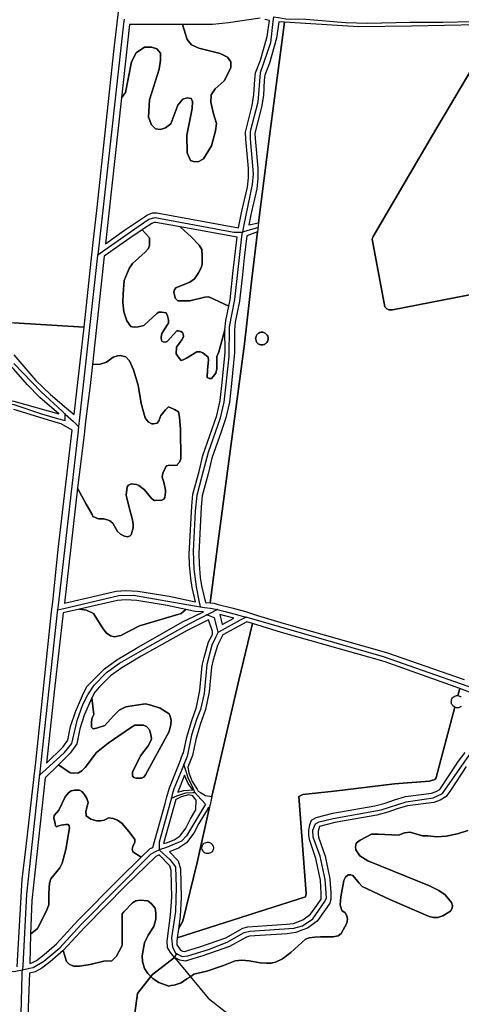
# Model space of a CAD drawing. Units: metres. Extents: x 2539041 to 6021803, y 12702955 to 15875000.
# Drawn here: x 3937097 to 3944225, y 15316122 to 15332021 of the extents above; entities that cross this region are included whole.
import ezdxf

# ---------------------------------------------------------------- set-up
doc = ezdxf.new("R2010")
doc.units = ezdxf.units.M
for name, color, linetype in [('0_TERREIN', 3, 'Continuous'), ('1_WATER', 5, 'Continuous'), ('3_WEGEN', 6, 'Continuous')]:
    doc.layers.add(name, color=color, linetype=linetype)

# ---------------------------------------------------------------- blocks, each defined once
blk = doc.blocks.new('01_west.gml_terrain')
for points in [[(154933.942, 603624.18), (154934.135, 603622.245), (154940.46, 603603.86), (154945.163, 603590.895), (154954.836, 603559.739), (154957.279, 603547.47), (154959.286, 603537.387), (154966.056, 603481.654), (154968.24, 603462.37), (154971.666, 603432.113), (154973.6, 603431.726), (155000, 603430.086), (155044.708, 603427.434), (155049.689, 603473.313), (155050.558, 603481.312), (155052.957, 603503.402), (155063.721, 603602.541), (155065.835, 603620.719), (155066.657, 603627.786)], [(155162.534, 603622.275), (155159.574, 603622.923)], [(155156.589, 603623.897), (155136.534, 603620.762), (155126.356, 603619.819), (155107.22, 603619.823), (155110.145, 603610.205), (155112.973, 603606.812), (155117.685, 603604.738), (155131.255, 603601.345), (155135.779, 603599.082), (155138.041, 603596.066), (155138.041, 603592.295), (155133.705, 603584), (155128.051, 603579.004), (155125.412, 603575.045), (155125.224, 603570.332), (155126.92, 603562.979), (155128.805, 603556.946), (155128.24, 603552.233), (155125.601, 603542.618), (155120.7, 603534.512), (155117.685, 603532.815), (155114.857, 603532.438), (155112.407, 603533.381), (155110.334, 603538.188), (155109.957, 603549.499), (155113.35, 603566.466), (155113.538, 603570.803), (155112.784, 603572.688), (155110.145, 603573.253), (155107.507, 603572.311), (155104.302, 603568.54), (155099.779, 603556.663), (155096.386, 603554.024), (155093.371, 603553.081), (155090.166, 603553.458), (155087.528, 603556.098), (155085.644, 603560.999), (155086.208, 603571.934), (155092.428, 603591.352), (155093.371, 603597.196), (155093.371, 603601.532), (155090.92, 603604.36), (155087.528, 603605.491), (155083.193, 603605.303), (155077.915, 603601.721), (155074.899, 603596.066), (155070.941, 603576.647), (155068.405, 603573.178), (155060.49, 603499.932), (155058.387, 603480.462), (155070.327, 603488.995), (155076.031, 603492.773), (155084.995, 603498.71), (155088.145, 603500.023), (155090.96, 603500.023), (155142.909, 603490.555), (155144.98, 603501.06), (155148.638, 603516.37), (155149.189, 603522.242), (155149.189, 603528.188), (155147.446, 603546.97), (155147.227, 603551.356), (155151.58, 603568.402), (155152.703, 603575.324), (155153.281, 603584.864), (155153.72, 603589.04), (155156.922, 603597.048), (155161.103, 603612.257), (155162.534, 603622.275)], [(155335.424, 603456.792), (155240.81, 603438.445), (155238.477, 603438.445), (155237.116, 603439.028), (155235.95, 603440.389), (155227.787, 603483.363), (155228.368, 603485.113), (155266.178, 603549.476), (155308.656, 603621.339)], [(155294.673, 603619.618), (155252.783, 603618.645), (155219.154, 603618.257), (155172.179, 603621.226), (155162.596, 603548.742), (155155.634, 603493.792), (155154.913, 603488.106), (155151.426, 603458.046), (155146.656, 603416.905), (155130.327, 603294.598), (155124.863, 603252.05), (155127.308, 603251.876), (155129.951, 603251.193), (155138.69, 603248.938), (155147.331, 603246.619), (155155.021, 603244.208), (155171.803, 603238.945), (155236.988, 603220.578), (155286.343, 603203.314)], [(155172.179, 603621.226), (155168.473, 603621.421), (155166.989, 603611.033), (155162.618, 603595.132), (155159.6, 603587.584), (155159.261, 603584.369), (155158.673, 603574.66), (155157.462, 603567.192), (155153.263, 603550.794), (155153.432, 603547.402), (155155.189, 603528.46), (155155.189, 603521.961), (155154.572, 603515.389), (155150.844, 603499.782), (155149.387, 603492.387), (155155.634, 603493.792), (155162.596, 603548.742), (155172.179, 603621.226)], [(155453.264, 603479.642), (155318.335, 603622.531), (155308.656, 603621.339), (155266.178, 603549.476), (155228.368, 603485.113), (155227.787, 603483.363), (155235.95, 603440.389), (155237.116, 603439.028), (155238.477, 603438.445), (155240.81, 603438.445), (155335.424, 603456.792), (155453.264, 603479.642)], [(155107.22, 603619.823), (155073.488, 603619.829), (155068.405, 603573.178), (155070.941, 603576.647), (155074.899, 603596.066), (155077.915, 603601.721), (155083.193, 603605.303), (155087.528, 603605.491), (155090.92, 603604.36), (155093.371, 603601.532), (155093.371, 603597.196), (155092.428, 603591.352), (155086.208, 603571.934), (155085.644, 603560.999), (155087.528, 603556.098), (155090.166, 603553.458), (155093.371, 603553.081), (155096.386, 603554.024), (155099.779, 603556.663), (155104.302, 603568.54), (155107.507, 603572.311), (155110.145, 603573.253), (155112.784, 603572.688), (155113.538, 603570.803), (155113.35, 603566.466), (155109.957, 603549.499), (155110.334, 603538.188), (155112.407, 603533.381), (155114.857, 603532.438), (155117.685, 603532.815), (155120.7, 603534.512), (155125.601, 603542.618), (155128.24, 603552.233), (155128.805, 603556.946), (155126.92, 603562.979), (155125.224, 603570.332), (155125.412, 603575.045), (155128.051, 603579.004), (155133.705, 603584), (155138.041, 603592.295), (155138.041, 603596.066), (155135.779, 603599.082), (155131.255, 603601.345), (155117.685, 603604.738), (155112.973, 603606.812), (155110.145, 603610.205), (155107.22, 603619.823)], [(155104.295, 603444.23), (155102.547, 603445.785), (155101.769, 603449.869), (155102.158, 603451.23), (155102.936, 603452.397), (155111.878, 603455.994), (155114.793, 603458.133), (155117.515, 603462.022), (155119.07, 603465.133), (155119.848, 603467.466), (155119.74, 603472.641), (155119.653, 603476.8), (155117.904, 603479.523), (155113.044, 603484.578), (155105.801, 603491.22), (155090.418, 603494.023), (155089.345, 603494.023), (155087.831, 603493.392), (155082.441, 603489.821), (155081.713, 603489.339), (155086.218, 603484.189), (155086.218, 603479.327), (155085.441, 603477.189), (155083.497, 603475.05), (155075.527, 603467.855), (155073.388, 603464.744), (155070.278, 603457.065), (155069.501, 603448.508), (155069.307, 603443.063), (155069.888, 603437.229), (155071.833, 603431.396), (155074.36, 603427.896), (155075.332, 603427.507), (155077.081, 603427.312), (155079.026, 603427.507), (155082.719, 603428.479), (155091.078, 603436.256), (155092.244, 603436.841), (155094.188, 603436.841), (155096.91, 603436.452), (155097.687, 603434.507), (155098.27, 603431.979), (155098.465, 603430.035), (155097.687, 603429.062), (155094.188, 603423.423), (155093.799, 603421.09), (155093.799, 603420.118), (155094.188, 603418.562), (155094.966, 603417.979), (155096.326, 603417.784), (155097.493, 603418.368), (155103.714, 603424.979), (155104.685, 603425.173), (155106.24, 603424.59), (155107.212, 603424.007), (155107.795, 603423.229), (155107.99, 603421.284), (155106.823, 603419.34), (155103.519, 603414.673), (155103.324, 603410.395), (155104.491, 603408.645), (155106.435, 603406.312), (155107.795, 603406.701), (155109.739, 603407.673), (155116.349, 603411.756), (155118.487, 603411.756), (155120.236, 603410.978), (155123.541, 603408.257), (155123.734, 603406.506), (155123.153, 603400.284), (155122.958, 603395.422), (155124.124, 603394.839), (155125.679, 603394.839), (155126.846, 603396.006), (155128.401, 603398.145), (155129.178, 603400.867), (155128.984, 603408.84), (155130.346, 603411.756), (155134.219, 603425.796), (155134.836, 603431.563), (155136.728, 603440.757), (155123.93, 603446.758), (155121.403, 603446.563), (155111.878, 603444.035), (155104.295, 603444.23)], [(155139.543, 603463.52), (155140.46, 603472.171), (155141.935, 603484.635), (155105.801, 603491.22), (155113.044, 603484.578), (155117.904, 603479.523), (155119.653, 603476.8), (155119.74, 603472.641), (155119.848, 603467.466), (155119.07, 603465.133), (155117.515, 603462.022), (155114.793, 603458.133), (155111.878, 603455.994), (155102.936, 603452.397), (155102.158, 603451.23), (155101.769, 603449.869), (155102.547, 603445.785), (155104.295, 603444.23), (155111.878, 603444.035), (155121.403, 603446.563), (155123.93, 603446.758), (155136.728, 603440.757), (155137.557, 603444.785), (155139.543, 603463.52)], [(155000, 603409.797), (155014.166, 603393.571), (155023.461, 603384.638), (155033.62, 603375.939), (155038.409, 603371.839), (155044.708, 603427.434), (155000, 603430.086)], [(155134.219, 603425.796), (155130.346, 603411.756), (155128.984, 603408.84), (155129.178, 603400.867), (155128.401, 603398.145), (155126.846, 603396.006), (155125.679, 603394.839), (155124.124, 603394.839), (155122.958, 603395.422), (155123.153, 603400.284), (155123.734, 603406.506), (155123.541, 603408.257), (155120.236, 603410.978), (155118.487, 603411.756), (155116.349, 603411.756), (155109.739, 603407.673), (155107.795, 603406.701), (155106.435, 603406.312), (155104.491, 603408.645), (155103.324, 603410.395), (155103.519, 603414.673), (155106.823, 603419.34), (155107.99, 603421.284), (155107.795, 603423.229), (155107.212, 603424.007), (155106.24, 603424.59), (155104.685, 603425.173), (155103.714, 603424.979), (155097.493, 603418.368), (155096.326, 603417.784), (155094.966, 603417.979), (155094.188, 603418.562), (155093.799, 603420.118), (155093.799, 603421.09), (155094.188, 603423.423), (155097.687, 603429.062), (155098.465, 603430.035), (155098.27, 603431.979), (155097.687, 603434.507), (155096.91, 603436.452), (155094.188, 603436.841), (155092.244, 603436.841), (155091.078, 603436.256), (155082.719, 603428.479), (155079.026, 603427.507), (155077.081, 603427.312), (155075.332, 603427.507), (155074.36, 603427.896), (155071.833, 603431.396), (155069.888, 603437.229), (155069.307, 603443.063), (155069.501, 603448.508), (155070.278, 603457.065), (155073.388, 603464.744), (155075.527, 603467.855), (155083.497, 603475.05), (155085.441, 603477.189), (155086.218, 603479.327), (155086.218, 603484.189), (155081.713, 603489.339), (155073.729, 603484.051), (155057.513, 603472.464), (155049.995, 603403.627), (155054.921, 603403.833), (155059.004, 603405.194), (155063.28, 603408.305), (155066.002, 603409.083), (155067.751, 603409.472), (155071.25, 603408.5), (155073.583, 603405.972), (155076.11, 603400.333), (155079.026, 603390.61), (155080.97, 603378.943), (155083.497, 603369.707), (155085.441, 603367.179), (155087.773, 603366.012), (155088.94, 603366.012), (155091.272, 603366.401), (155092.244, 603367.762), (155093.605, 603371.262), (155096.521, 603374.762), (155098.465, 603376.707), (155102.158, 603375.151), (155104.685, 603373.596), (155105.463, 603370.29), (155106.046, 603362.318), (155106.24, 603343.651), (155105.268, 603341.511), (155104.295, 603340.539), (155103.908, 603339.567), (155102.352, 603339.372), (155099.242, 603339.567), (155097.104, 603339.178), (155094.771, 603334.705), (155094.382, 603331.983), (155095.354, 603328.872), (155096.521, 603323.816), (155096.521, 603322.455), (155096.132, 603319.149), (155095.354, 603317.983), (155094.188, 603317.399), (155089.523, 603317.205), (155087.773, 603318.177), (155083.108, 603324.011), (155079.609, 603326.733), (155078.054, 603327.316), (155074.555, 603327.9), (155073, 603326.927), (155072.028, 603325.955), (155071.444, 603320.705), (155073.193, 603313.51), (155075.527, 603304.954), (155075.915, 603302.037), (155075.915, 603299.898), (155074.749, 603295.426), (155073.972, 603294.648), (155072.222, 603294.065), (155070.473, 603294.454), (155067.945, 603295.815), (155066.002, 603297.566), (155063.086, 603302.815), (155061.142, 603304.371), (155059.587, 603304.954), (155057.061, 603305.538), (155053.949, 603305.538), (155050.256, 603307.093), (155049.673, 603308.649), (155045.979, 603314.871), (155040.507, 603325.039), (155032.182, 603252.046), (155065.143, 603259.656), (155071.002, 603260.074), (155078.94, 603259.667), (155098.803, 603256.324), (155115.495, 603252.837), (155113.374, 603261.961), (155112.567, 603267.61), (155111.774, 603276.336), (155111.573, 603283.357), (155113.136, 603313.654), (155113.745, 603321.182), (155117.79, 603335.686), (155120.148, 603345.906), (155126.222, 603362.762), (155129.076, 603371.329), (155131.149, 603380.749), (155132.488, 603392.241), (155134.413, 603411.589), (155134.219, 603425.796)], [(155130.327, 603294.598), (155146.656, 603416.905), (155151.426, 603458.046), (155154.913, 603488.106), (155148.072, 603485.428), (155146.422, 603471.503), (155145.295, 603460.87), (155143.493, 603443.861), (155140.772, 603430.637), (155140.223, 603425.516), (155140.417, 603411.333), (155138.454, 603391.597), (155137.073, 603379.755), (155134.868, 603369.731), (155131.892, 603360.796), (155125.914, 603344.208), (155123.606, 603334.206), (155119.68, 603320.125), (155119.124, 603313.263), (155117.577, 603283.283), (155117.766, 603276.693), (155118.528, 603268.306), (155119.276, 603263.067), (155121.786, 603252.27), (155124.863, 603252.05), (155130.327, 603294.598)], [(155028.716, 603372.282), (155016.556, 603382.596), (155008.554, 603390.921), (155000, 603400.678), (154988.43, 603412.65), (154980.294, 603418.432), (154974.46, 603420.894), (154967.02, 603422.5), (154956.958, 603422.286), (154926.128, 603416.718), (154918.206, 603414.791), (154913.71, 603411.579), (154907.287, 603403.014), (154900.65, 603395.519), (154891.444, 603388.453), (154906.431, 603393.806), (154919.624, 603396.27), (154922.343, 603396.364), (154933.896, 603394.834), (155000, 603380.319), (155028.716, 603372.282)], [(155157.676, 603416.135), (155156.912, 603416.217), (155156.374, 603416.372), (155155.863, 603416.599), (155155.389, 603416.896), (155154.96, 603417.256), (155154.586, 603417.672), (155154.273, 603418.135), (155154.006, 603418.705), (155153.789, 603419.514), (155153.738, 603420.28), (155153.813, 603420.905), (155154.058, 603421.706), (155154.464, 603422.438), (155154.96, 603423.025), (155155.389, 603423.385), (155155.863, 603423.681), (155156.442, 603423.928), (155157.258, 603424.117), (155158.242, 603424.116), (155158.852, 603423.995), (155159.378, 603423.804), (155159.872, 603423.541), (155160.324, 603423.213), (155160.727, 603422.824), (155161.071, 603422.383), (155161.434, 603421.706), (155161.679, 603420.905), (155161.755, 603420.28), (155161.703, 603419.514), (155161.56, 603418.901), (155161.316, 603418.321), (155160.86, 603417.62), (155160.324, 603417.068), (155159.872, 603416.739), (155159.378, 603416.476), (155158.852, 603416.285), (155158.304, 603416.168), (155157.676, 603416.135)], [(155040.507, 603325.039), (155045.979, 603314.871), (155049.673, 603308.649), (155050.256, 603307.093), (155053.949, 603305.538), (155057.061, 603305.538), (155059.587, 603304.954), (155061.142, 603304.371), (155063.086, 603302.815), (155066.002, 603297.566), (155067.945, 603295.815), (155070.473, 603294.454), (155072.222, 603294.065), (155073.972, 603294.648), (155074.749, 603295.426), (155075.915, 603299.898), (155075.915, 603302.037), (155075.527, 603304.954), (155073.193, 603313.51), (155071.444, 603320.705), (155072.028, 603325.955), (155073, 603326.927), (155074.555, 603327.9), (155078.054, 603327.316), (155079.609, 603326.733), (155083.108, 603324.011), (155087.773, 603318.177), (155089.523, 603317.205), (155094.188, 603317.399), (155095.354, 603317.983), (155096.132, 603319.149), (155096.521, 603322.455), (155096.521, 603323.816), (155095.354, 603328.872), (155094.382, 603331.983), (155094.771, 603334.705), (155097.104, 603339.178), (155099.242, 603339.567), (155102.352, 603339.372), (155103.908, 603339.567), (155104.295, 603340.539), (155105.268, 603341.511), (155106.24, 603343.651), (155106.046, 603362.318), (155105.463, 603370.29), (155104.685, 603373.596), (155102.158, 603375.151), (155098.465, 603376.707), (155096.521, 603374.762), (155093.605, 603371.262), (155092.244, 603367.762), (155091.272, 603366.401), (155088.94, 603366.012), (155087.773, 603366.012), (155085.441, 603367.179), (155083.497, 603369.707), (155080.97, 603378.943), (155079.026, 603390.61), (155076.11, 603400.333), (155073.583, 603405.972), (155071.25, 603408.5), (155067.751, 603409.472), (155066.002, 603409.083), (155063.28, 603408.305), (155059.004, 603405.194), (155054.921, 603403.833), (155049.995, 603403.627), (155048.535, 603390.256), (155045.724, 603367.424), (155044.925, 603360.93), (155040.507, 603325.039)], [(155027.083, 603366.894), (155000, 603375.097)], [(155002.292, 603020.693), (155005.298, 603076.179), (155008.006, 603097.273), (155012.955, 603141.738), (155013.961, 603150.924), (155024.118, 603246.505), (155024.79, 603252.831), (155028.319, 603286.048), (155037.247, 603361.875), (155030.224, 603365.942), (155027.083, 603366.894)], [(155109.323, 603247.995), (155097.617, 603250.438), (155078.286, 603253.694), (155071.062, 603254.064), (155066.037, 603253.704), (155041.833, 603248.116), (155046.211, 603247.57), (155050.629, 603245.36), (155056.336, 603236.34), (155058.729, 603233.026), (155061.491, 603231.185), (155064.068, 603230.633), (155068.118, 603231.369), (155079.9, 603237.444), (155106.41, 603245.36), (155109.323, 603247.995)], [(155109.323, 603247.995), (155106.41, 603245.36), (155079.9, 603237.444), (155068.118, 603231.369), (155064.068, 603230.633), (155061.491, 603231.185), (155058.729, 603233.026), (155056.336, 603236.34), (155050.629, 603245.36), (155046.211, 603247.57), (155041.833, 603248.116), (155031.466, 603245.724), (155025.998, 603197.417), (155020.903, 603150.186), (155031.314, 603160.422), (155034.488, 603164.932), (155036.152, 603173.624), (155039.173, 603182.892), (155043.725, 603193.187), (155046.476, 603198.902), (155057.621, 603210.265), (155065.507, 603215.929), (155078.085, 603223.4), (155107.364, 603239.996), (155114.982, 603243.618), (155120.69, 603246.333), (155115.521, 603246.702), (155114.269, 603246.963), (155109.323, 603247.995)], [(155126.439, 603233.93), (155123.718, 603241.319), (155110.136, 603234.67), (155081.097, 603218.21), (155068.795, 603210.903), (155061.519, 603205.677), (155054.625, 603198.781), (155051.476, 603195.456), (155049.715, 603191.798), (155050.985, 603181.088), (155049.818, 603179.143), (155049.43, 603176.81), (155049.43, 603173.115), (155050.596, 603172.143), (155052.54, 603172.532), (155057.983, 603174.088), (155063.426, 603180.31), (155066.925, 603184.006), (155071.201, 603185.949), (155076.45, 603186.921), (155083.837, 603187.894), (155087.141, 603187.116), (155093.168, 603185.171), (155098.805, 603181.671), (155099.194, 603180.699), (155099.972, 603177.588), (155099.777, 603174.865), (155098.805, 603170.393), (155083.837, 603142.781), (155082.67, 603141.42), (155081.31, 603140.642), (155077.811, 603140.642), (155076.256, 603141.031), (155075.478, 603142.197), (155075.478, 603144.53), (155080.532, 603154.837), (155085.392, 603161.254), (155087.141, 603164.365), (155087.53, 603165.726), (155087.141, 603168.448), (155086.364, 603171.365), (155084.421, 603173.504), (155082.476, 603174.282), (155079.755, 603174.476), (155077.033, 603174.282), (155074.312, 603172.726), (155059.927, 603163.004), (155052.54, 603156.976), (155045.347, 603147.448), (155043.209, 603145.309), (155041.265, 603144.142), (155038.155, 603143.949), (155035.822, 603144.142), (155028.555, 603149.183), (155019.908, 603140.964), (155011.489, 603062.924), (155010.769, 603041.429), (155015.217, 603045.07), (155020.66, 603055.959), (155022.409, 603060.237), (155022.409, 603067.432), (155022.798, 603074.043), (155023.576, 603076.764), (155029.213, 603083.765), (155030.768, 603086.682), (155033.101, 603095.433), (155035.433, 603109.044), (155035.239, 603110.405), (155034.656, 603111.183), (155033.101, 603111.183), (155030.185, 603110.794), (155028.047, 603110.21), (155027.27, 603109.822), (155026.491, 603110.405), (155026.297, 603112.155), (155025.519, 603115.267), (155025.714, 603117.017), (155028.63, 603120.322), (155032.712, 603128.877), (155034.85, 603131.406), (155036.6, 603132.573), (155038.544, 603133.156), (155041.848, 603133.156), (155043.209, 603132.184), (155044.764, 603130.628), (155046.514, 603127.712), (155047.291, 603125.184), (155045.736, 603119.545), (155046.126, 603116.821), (155049.041, 603114.683), (155052.929, 603113.517), (155055.067, 603113.517), (155057.4, 603114.1), (155060.51, 603115.461), (155063.231, 603115.072), (155065.953, 603113.906), (155068.87, 603111.961), (155074.117, 603105.739), (155077.033, 603101.655), (155077.033, 603099.905), (155075.672, 603097.183), (155075.284, 603095.627), (155075.672, 603093.877), (155081.101, 603090.411), (155086.775, 603095.917), (155088.375, 603096.717), (155096.163, 603124.629), (155097.35, 603128.883), (155098.905, 603134.458), (155105.271, 603150.448), (155107.338, 603155.641), (155107.811, 603156.828), (155109.923, 603166.808), (155112.895, 603176.722), (155116.151, 603185.917), (155118.218, 603196.448), (155119.78, 603212.359), (155121.01, 603217.483), (155123.832, 603227.366), (155124.878, 603229.371), (155126.294, 603232.086), (155126.439, 603233.93)], [(155151.721, 603238.952), (155148.17, 603240.066), (155132.872, 603231.826), (155129.434, 603225.132), (155126.814, 603215.959), (155125.71, 603211.361), (155124.162, 603195.576), (155121.953, 603184.329), (155118.599, 603174.858), (155115.74, 603165.325), (155113.575, 603155.084), (155110.614, 603147.645), (155111.293, 603144.15), (155113.384, 603138.531), (155116.579, 603133.633), (155117.305, 603132.52), (155118.786, 603131.631), (155121.878, 603129.775), (155125.932, 603129.101), (155143.06, 603202.914), (155151.721, 603238.952)], [(155132.484, 603238.431), (155139.902, 603242.427), (155131.041, 603244.715), (155132.484, 603238.431)], [(155283.444, 603197.755), (155235.342, 603214.808), (155170.091, 603233.193), (155151.721, 603238.952), (155143.06, 603202.914), (155125.932, 603129.101), (155125.236, 603125.954), (155124.421, 603122.273), (155116.623, 603087.021), (155107.486, 603049.783), (155104.649, 603044.895), (155103.902, 603039.195), (155185.34, 603065.34), (155185.729, 603066.118), (155185.923, 603067.284), (155181.258, 603129.023), (155183.785, 603130.384), (155203.613, 603132.523), (155242.005, 603137.19), (155264.165, 603138.745), (155267.665, 603139.912), (155268.442, 603140.884), (155268.636, 603142.051), (155280.396, 603185.774), (155279.865, 603186.067), (155279.142, 603186.674), (155278.76, 603187.146), (155278.49, 603187.615), (155278.288, 603188.115), (155278.157, 603188.64), (155278.1, 603189.177), (155278.131, 603189.784), (155278.288, 603190.51), (155278.524, 603191.069), (155278.92, 603191.698), (155279.281, 603192.099), (155279.865, 603192.558), (155280.396, 603192.851), (155280.904, 603193.036), (155281.501, 603193.153), (155282.203, 603193.179), (155283.444, 603197.755)], [(155308.488, 603188.206), (155283.444, 603197.755), (155282.203, 603193.179), (155282.777, 603193.101), (155283.359, 603192.925), (155284.025, 603192.598), (155284.462, 603192.28)], [(155284.462, 603186.345), (155284.025, 603186.027), (155283.359, 603185.7), (155282.577, 603185.491), (155281.972, 603185.439), (155281.433, 603185.477), (155280.904, 603185.589), (155280.396, 603185.774), (155268.636, 603142.051), (155268.442, 603140.884), (155267.665, 603139.912), (155264.165, 603138.745), (155242.005, 603137.19), (155203.613, 603132.523), (155183.785, 603130.384), (155181.258, 603129.023), (155185.923, 603067.284), (155185.729, 603066.118), (155185.34, 603065.34), (155103.902, 603039.195), (155103.596, 603036.852), (155103.729, 603034.74), (155104.634, 603033.186), (155105.552, 603031.993), (155106.041, 603031.357), (155107.355, 603030.7), (155108.56, 603030.499), (155118.324, 603033.393), (155134.707, 603039.111), (155145.574, 603045.273), (155148.73, 603046.244), (155173.319, 603047.819), (155177.871, 603048.345), (155183.807, 603050.616), (155188.532, 603054.162), (155192.689, 603059.766), (155195.309, 603063.784), (155195.458, 603064.305), (155195.458, 603067.287), (155194.895, 603075.925), (155192.059, 603089.54), (155187.958, 603101.653), (155187.488, 603104.471), (155187.488, 603107.544), (155188.167, 603110.935), (155189.177, 603113.97), (155192.278, 603115.692), (155202.786, 603118.448), (155229.403, 603123.11), (155235.972, 603124.8), (155241.96, 603126.926), (155249.076, 603128.959), (155265.448, 603131.076), (155268.414, 603132.23), (155270.749, 603133.544), (155282.696, 603151.454), (155286.839, 603157.052)], [(155028.555, 603149.183), (155035.822, 603144.142), (155038.155, 603143.949), (155041.265, 603144.142), (155043.209, 603145.309), (155045.347, 603147.448), (155052.54, 603156.976), (155059.927, 603163.004), (155074.312, 603172.726), (155077.033, 603174.282), (155079.755, 603174.476), (155082.476, 603174.282), (155084.421, 603173.504), (155086.364, 603171.365), (155087.141, 603168.448), (155087.53, 603165.726), (155087.141, 603164.365), (155085.392, 603161.254), (155080.532, 603154.837), (155075.478, 603144.53), (155075.478, 603142.197), (155076.256, 603141.031), (155077.811, 603140.642), (155081.31, 603140.642), (155082.67, 603141.42), (155083.837, 603142.781), (155098.805, 603170.393), (155099.777, 603174.865), (155099.972, 603177.588), (155099.194, 603180.699), (155098.805, 603181.671), (155093.168, 603185.171), (155087.141, 603187.116), (155083.837, 603187.894), (155076.45, 603186.921), (155071.201, 603185.949), (155066.925, 603184.006), (155063.426, 603180.31), (155057.983, 603174.088), (155052.54, 603172.532), (155050.596, 603172.143), (155049.43, 603173.115), (155049.43, 603176.81), (155049.818, 603179.143), (155050.985, 603181.088), (155049.715, 603191.798), (155044.783, 603180.743), (155041.973, 603172.123), (155040.138, 603162.536), (155035.924, 603156.546), (155028.555, 603149.183)], [(155287.613, 603148.014), (155277.621, 603132.875), (155274.871, 603128.978), (155270.986, 603126.792), (155266.954, 603125.224), (155250.28, 603123.063), (155243.79, 603121.208), (155237.726, 603119.056), (155230.688, 603117.246), (155204.043, 603112.574), (155194.33, 603109.969), (155193.488, 603106.95), (155193.488, 603104.967), (155193.796, 603103.119), (155197.859, 603091.12), (155200.855, 603076.735), (155201.458, 603067.483), (155201.458, 603063.465), (155200.829, 603061.264), (155197.617, 603056.338), (155192.832, 603049.886), (155186.671, 603045.264), (155183.006, 603043.971), (155179.388, 603042.481), (155173.833, 603041.839), (155149.826, 603040.305), (155147.928, 603039.719), (155137.219, 603033.632), (155120.166, 603027.681), (155108.938, 603024.353), (155105.477, 603024.93), (155102.125, 603026.607), (155088.146, 603015.871), (155087.203, 603014.659), (155088.635, 603013.227), (155092.328, 603010.699), (155098.548, 603008.56), (155100.106, 603008.82), (155102.047, 603009.145), (155106.324, 603010.505), (155110.017, 603013.033), (155112.296, 603014.427), (155113.516, 603015.173), (155114.489, 603016.144), (155122.653, 603018.088), (155133.247, 603021.589), (155140.634, 603024.505), (155144.911, 603024.894), (155149.576, 603024.505), (155156.574, 603023.339), (155160.656, 603023.144), (155163.572, 603023.144), (155166.294, 603023.728), (155170.765, 603025.866), (155176.013, 603029.95), (155185.538, 603038.311), (155187.871, 603039.284), (155191.369, 603039.672), (155195.063, 603039.867), (155202.937, 603039.867), (155206.241, 603040.451), (155208.185, 603042.006), (155211.684, 603048.423), (155212.073, 603051.145), (155211.684, 603053.09), (155210.712, 603055.034), (155208.574, 603056.59), (155207.408, 603060.09), (155207.796, 603065.34), (155209.74, 603075.646), (155210.907, 603077.785), (155212.462, 603079.146), (155214.017, 603079.34), (155215.572, 603078.757), (155219.46, 603073.897), (155221.404, 603071.757), (155239.093, 603063.59), (155263.975, 603052.701), (155266.697, 603052.117), (155269.612, 603052.117), (155272.723, 603053.284), (155277.582, 603056.201), (155278.554, 603057.951), (155278.75, 603059.506), (155278.166, 603061.645), (155274.278, 603066.507), (155270.196, 603069.229), (155264.169, 603072.34), (155225.097, 603088.091), (155220.043, 603091.396), (155217.516, 603095.091), (155217.127, 603096.841), (155217.711, 603099.369), (155220.237, 603101.313), (155223.736, 603103.258), (155227.43, 603105.008), (155231.706, 603105.008), (155244.537, 603104.522), (155248.425, 603105.883), (155251.924, 603106.466), (155259.894, 603103.939), (155263.199, 603103.939), (155268.836, 603103.355), (155274.862, 603103.744), (155282.055, 603105.3), (155288.664, 603107.439)], [(155113.776, 603133.173), (155110.901, 603137.224), (155108.636, 603142.678), (155104.599, 603132.536), (155104.386, 603131.773), (155108.157, 603132.912), (155113.776, 603133.173)], [(155081.101, 603090.411), (155075.672, 603093.877), (155075.284, 603095.627), (155075.672, 603097.183), (155077.033, 603099.905), (155077.033, 603101.655), (155074.117, 603105.739), (155068.87, 603111.961), (155065.953, 603113.906), (155063.231, 603115.072), (155060.51, 603115.461), (155057.4, 603114.1), (155055.067, 603113.517), (155052.929, 603113.517), (155049.041, 603114.683), (155046.126, 603116.821), (155045.736, 603119.545), (155047.291, 603125.184), (155046.514, 603127.712), (155044.764, 603130.628), (155043.209, 603132.184), (155041.848, 603133.156), (155038.544, 603133.156), (155036.6, 603132.573), (155034.85, 603131.406), (155032.712, 603128.877), (155028.63, 603120.322), (155025.714, 603117.017), (155025.519, 603115.267), (155026.297, 603112.155), (155026.491, 603110.405), (155027.27, 603109.822), (155028.047, 603110.21), (155030.185, 603110.794), (155033.101, 603111.183), (155034.656, 603111.183), (155035.239, 603110.405), (155035.433, 603109.044), (155033.101, 603095.433), (155030.768, 603086.682), (155029.213, 603083.765), (155023.576, 603076.764), (155022.798, 603074.043), (155022.409, 603067.432), (155022.409, 603060.237), (155020.66, 603055.959), (155015.217, 603045.07), (155010.769, 603041.429), (155010.15, 603022.947), (155011.548, 603023.26), (155014.471, 603024.885), (155019.286, 603028.588), (155027.255, 603035.421), (155040.776, 603050.106), (155066.981, 603076.709), (155081.101, 603090.411)], [(155113.776, 603129.383), (155111.032, 603130.167), (155106.328, 603128.73), (155103.085, 603127.108), (155095.288, 603099.164), (155097.134, 603099.61), (155101.907, 603101.556), (155105.693, 603104.025), (155109.308, 603108.846), (155112.352, 603114.745), (155115.82, 603120.5), (155115.998, 603126.639), (155114.947, 603127.937), (155113.776, 603129.383)], [(155288.664, 603107.439), (155282.055, 603105.3), (155274.862, 603103.744), (155268.836, 603103.355), (155263.199, 603103.939), (155259.894, 603103.939), (155251.924, 603106.466), (155248.425, 603105.883), (155244.537, 603104.522), (155231.706, 603105.008), (155227.43, 603105.008), (155223.736, 603103.258), (155220.237, 603101.313), (155217.711, 603099.369), (155217.127, 603096.841), (155217.516, 603095.091), (155220.043, 603091.396), (155225.097, 603088.091), (155264.169, 603072.34), (155270.196, 603069.229), (155274.278, 603066.507), (155278.166, 603061.645), (155278.75, 603059.506), (155278.554, 603057.951), (155277.582, 603056.201), (155272.723, 603053.284), (155269.612, 603052.117), (155266.697, 603052.117), (155263.975, 603052.701), (155239.093, 603063.59), (155221.404, 603071.757), (155219.46, 603073.897), (155215.572, 603078.757), (155214.017, 603079.34), (155212.462, 603079.146), (155210.907, 603077.785), (155209.74, 603075.646), (155207.796, 603065.34), (155207.408, 603060.09), (155208.574, 603056.59), (155210.712, 603055.034), (155211.684, 603053.09), (155212.073, 603051.145), (155211.684, 603048.423), (155208.185, 603042.006), (155206.241, 603040.451), (155202.937, 603039.867), (155195.063, 603039.867), (155191.369, 603039.672), (155187.871, 603039.284), (155185.538, 603038.311), (155176.013, 603029.95), (155170.765, 603025.866), (155166.294, 603023.728), (155163.572, 603023.144), (155160.656, 603023.144), (155156.574, 603023.339), (155149.576, 603024.505), (155144.911, 603024.894), (155140.634, 603024.505), (155133.247, 603021.589), (155122.653, 603018.088), (155114.489, 603016.144), (155113.516, 603015.173), (155112.296, 603014.427), (155110.017, 603013.033), (155106.324, 603010.505), (155102.047, 603009.145), (155100.106, 603008.82), (155098.548, 603008.56), (155092.328, 603010.699), (155088.635, 603013.227), (155087.203, 603014.659), (155078.749, 603003.789), (155077.07, 602991.371)], [(155104.649, 603044.895), (155107.486, 603049.783), (155116.623, 603087.021), (155124.421, 603122.273), (155123.489, 603121.569), (155117.586, 603111.805), (155114.41, 603105.648), (155109.86, 603099.579), (155104.703, 603096.216), (155098.948, 603093.876), (155104.617, 603088.206), (155106.102, 603083.004), (155106.502, 603064.887), (155105.71, 603052.992), (155104.649, 603044.895)], [(155122.958, 603092.747), (155122.271, 603092.87), (155121.735, 603093.074), (155121.131, 603093.426), (155120.742, 603093.753), (155120.4, 603094.131), (155120.088, 603094.61), (155119.755, 603095.434), (155119.636, 603096.186), (155119.648, 603096.758), (155119.736, 603097.26), (155119.921, 603097.801), (155120.251, 603098.418), (155120.61, 603098.863), (155121.131, 603099.329), (155121.735, 603099.68), (155122.271, 603099.884), (155122.958, 603100.008), (155123.53, 603100.016), (155124.034, 603099.946), (155124.503, 603099.813), (155125.153, 603099.501), (155125.62, 603099.172), (155126.108, 603098.671), (155126.435, 603098.201), (155126.659, 603097.744), (155126.816, 603097.26), (155126.904, 603096.758), (155126.915, 603096.186), (155126.796, 603095.434), (155126.523, 603094.723), (155126.15, 603094.131), (155125.81, 603093.753), (155125.42, 603093.426), (155124.988, 603093.156), (155124.523, 603092.948), (155124.034, 603092.808), (155123.53, 603092.738), (155122.958, 603092.747)], [(155100.498, 603065.021), (155100.12, 603082.1), (155099.274, 603085.065), (155092.345, 603091.994), (155090.289, 603090.965), (155071.207, 603072.451), (155045.122, 603045.968), (155031.459, 603031.13), (155033.622, 603024.116), (155035.177, 603022.366), (155037.899, 603021.2), (155041.787, 603021.2), (155048.59, 603022.172), (155057.338, 603024.311), (155062.392, 603024.505), (155065.308, 603027.617), (155069.001, 603034.228), (155069.001, 603054.451), (155069.973, 603055.811), (155075.416, 603061.451), (155077.554, 603062.618), (155080.47, 603063.201), (155085.136, 603062.812), (155087.663, 603060.868), (155089.995, 603058.145), (155090.384, 603054.84), (155090.384, 603051.145), (155089.023, 603046.479), (155085.524, 603040.839), (155083.192, 603035.978), (155081.637, 603027.812), (155081.831, 603024.116), (155083.192, 603019.644), (155085.33, 603016.533), (155087.203, 603014.659), (155088.146, 603015.871), (155102.125, 603026.607), (155099.644, 603029.832), (155097.829, 603032.946), (155097.572, 603037.056), (155099.736, 603053.582), (155100.498, 603065.021)], [(155081.831, 603024.116), (155081.637, 603027.812), (155083.192, 603035.978), (155085.524, 603040.839), (155089.023, 603046.479), (155090.384, 603051.145), (155090.384, 603054.84), (155089.995, 603058.145), (155087.663, 603060.868), (155085.136, 603062.812), (155080.47, 603063.201), (155077.554, 603062.618), (155075.416, 603061.451), (155069.973, 603055.811), (155069.001, 603054.451), (155069.001, 603034.228), (155065.308, 603027.617), (155062.392, 603024.505), (155057.338, 603024.311), (155048.59, 603022.172), (155041.787, 603021.2), (155037.899, 603021.2), (155035.177, 603022.366), (155033.622, 603024.116), (155031.459, 603031.13), (155023.07, 603023.93), (155017.776, 603019.856), (155013.7, 603017.592), (155009.943, 603016.756), (155007.62, 602956.587)], [(155077.07, 602991.371), (155078.749, 603003.789), (155087.203, 603014.659), (155085.33, 603016.533), (155083.192, 603019.644), (155081.831, 603024.116)]]:
    blk.add_lwpolyline(points)
blk = doc.blocks.new('01_west.gml_water')
blk.add_lwpolyline([(155157.676, 603416.135), (155158.304, 603416.168), (155158.852, 603416.285), (155159.378, 603416.476), (155159.872, 603416.739), (155160.324, 603417.068), (155160.86, 603417.62), (155161.316, 603418.321), (155161.56, 603418.901), (155161.703, 603419.514), (155161.755, 603420.28), (155161.679, 603420.905), (155161.434, 603421.706), (155161.071, 603422.383), (155160.727, 603422.824), (155160.324, 603423.213), (155159.872, 603423.541), (155159.378, 603423.804), (155158.852, 603423.995), (155158.242, 603424.116), (155157.258, 603424.117), (155156.442, 603423.928), (155155.863, 603423.681), (155155.389, 603423.385), (155154.96, 603423.025), (155154.464, 603422.438), (155154.058, 603421.706), (155153.813, 603420.905), (155153.738, 603420.28), (155153.789, 603419.514), (155154.006, 603418.705), (155154.273, 603418.135), (155154.586, 603417.672), (155154.96, 603417.256), (155155.389, 603416.896), (155155.863, 603416.599), (155156.374, 603416.372), (155156.912, 603416.217), (155157.676, 603416.135)])
blk = doc.blocks.new('01_west.gml_roads')
for points in [[(155165.026, 603624.714), (155168.357, 603624.181), (155172.835, 603623.464), (155185.659, 603623.202), (155210.849, 603621.106), (155224.982, 603620.584), (155251.94, 603621.368), (155272.616, 603621.368), (155291.46, 603621.63), (155307.425, 603623.726), (155315.44, 603625.211), (155335.691, 603628.963), (155365.854, 603638.326), (155390.717, 603649.062), (155444.894, 603673.678), (155522.494, 603707.393), (155573.53, 603721.534), (155659.505, 603748.966), (155719.046, 603766.969), (155738.414, 603770.112), (155800.18, 603776.396), (155857.104, 603781.372), (155884.534, 603779.983), (155886.928, 603779.861)], [(155070.104, 603623.196), (155069.777, 603620.26), (155056.569, 603501.738), (155054.247, 603480.911), (155053.419, 603473.485)], [(155165.026, 603624.714), (155164.72, 603621.797), (155163.291, 603608.195), (155156.725, 603589.089), (155155.185, 603570.421), (155150.311, 603551.878), (155150.322, 603547.107), (155152.213, 603524.942), (155151.55, 603518.128), (155146.033, 603491.438), (155145.295, 603487.87)], [(155053.419, 603473.485), (155057.97, 603476.654), (155079.093, 603491.363), (155085.878, 603496.088), (155089.796, 603497.168), (155139.929, 603487.743), (155142.367, 603487.801), (155145.295, 603487.87)], [(155154.852, 603490.474), (155148.71, 603488.8), (155145.295, 603487.87)], [(155118.642, 603249.659), (155118.054, 603252.537), (155116.067, 603262.283), (155114.688, 603273.463), (155114.275, 603285.048), (155115.469, 603310.502), (155116.545, 603320.54), (155119.673, 603332.803), (155123.831, 603347.846), (155131.477, 603369.775), (155133.77, 603379.698), (155136.881, 603408.464), (155137.199, 603427.514), (155140.435, 603445.031), (155142.384, 603462.211), (155144.973, 603485.028), (155145.295, 603487.87)], [(155053.419, 603473.485), (155053.356, 603472.915), (155041.86, 603369.756), (155041.255, 603364.337)], [(155000, 603404.373), (155017.527, 603386.224), (155030.887, 603373.901), (155032.774, 603372.161)], [(154650.953, 603064.071), (154651.407, 603066.91), (154652.25, 603072.183), (154661.383, 603087.253), (154679.971, 603111.836), (154683.817, 603121.242), (154691.294, 603147.535), (154706.036, 603214.229), (154712.873, 603240.309), (154719.068, 603248.432), (154735.306, 603268.313), (154764.042, 603294.071), (154841.917, 603359.804), (154861.359, 603373.699), (154876.742, 603380.325), (154906.865, 603391.014), (154916.588, 603393.098), (154926.416, 603393.311), (155000, 603378.309), (155017.709, 603372.286), (155027.854, 603369.438), (155032.628, 603368.096), (155032.774, 603372.161)], [(155032.774, 603372.161), (155037.895, 603367.436), (155041.255, 603364.337)], [(155041.255, 603364.337), (155040.92, 603361.423), (155028.407, 603252.447), (155027.85, 603247.606)], [(155027.85, 603247.606), (155031.785, 603248.542), (155066.732, 603256.849), (155076.236, 603257.065), (155114.965, 603250.302), (155118.642, 603249.659)], [(155027.85, 603247.606), (155027.688, 603246.126), (155017.248, 603150.575), (155016.368, 603142.517)], [(155118.642, 603249.659), (155121.231, 603249.261), (155125.128, 603248.662), (155129.339, 603248.014)], [(155122.734, 603244.599), (155124.835, 603245.686), (155129.339, 603248.014)], [(155129.339, 603248.014), (155134.455, 603246.6), (155143.074, 603244.217), (155147.422, 603243.014)], [(155016.368, 603142.517), (155020.485, 603146.306), (155032.177, 603157.07), (155037.027, 603162.814), (155040.298, 603177.324), (155043.935, 603187.567), (155047.029, 603193.77), (155051.148, 603199.726), (155059.062, 603207.804), (155067.256, 603213.763), (155086.462, 603224.822), (155111.408, 603238.741), (155118.863, 603242.596), (155122.734, 603244.599)], [(155129.924, 603233.603), (155129.309, 603236.067), (155127.687, 603242.579), (155127.021, 603242.851), (155122.734, 603244.599)], [(155129.924, 603233.603), (155132.681, 603235.086), (155144.075, 603241.35), (155147.422, 603243.014)], [(155363.296, 603173.739), (155360.347, 603178.424), (155358.435, 603181.463), (155354.115, 603184.83), (155341.277, 603188.233), (155320.123, 603188.805), (155313.521, 603190.22), (155235.02, 603217.837), (155151.234, 603241.919), (155147.422, 603243.014)], [(155129.924, 603233.603), (155128.424, 603230.46), (155125.959, 603225.298), (155122.785, 603212.854), (155121.066, 603194.422), (155118.72, 603184.372), (155116.197, 603177.947), (155113.046, 603168.016), (155110.179, 603154.4), (155109.014, 603151.549), (155108.1, 603149.311)], [(155103.665, 603029.027), (155107.128, 603027.294), (155110.624, 603027.813), (155123.737, 603031.877), (155135.744, 603036.367), (155146.436, 603042.574), (155149.969, 603043.434), (155177.989, 603045.344), (155183.525, 603046.872), (155190.017, 603051.265), (155197.809, 603062.198), (155198.681, 603064.611), (155198.013, 603076.334), (155194.767, 603091.137), (155190.285, 603103.124), (155190.184, 603107.707), (155191.713, 603111.728), (155194.195, 603112.959), (155203.08, 603114.967), (155233.433, 603120.618), (155249.371, 603125.635), (155266.58, 603128.143), (155272.485, 603130.937), (155289.758, 603155.607)], [(155108.1, 603149.311), (155106.966, 603146.535), (155101.782, 603133.85), (155100.801, 603130.301), (155100.184, 603128.068)], [(155115.083, 603131.605), (155114.444, 603133.283), (155114.038, 603134.349), (155110.771, 603140.883), (155109.508, 603144.868), (155108.1, 603149.311)], [(155016.368, 603142.517), (155016.242, 603141.372), (155008.103, 603066.866), (155005.795, 603021.698), (155005.648, 603018.829)], [(155115.083, 603131.605), (155116.785, 603129.705), (155121.8, 603124.106), (155109.897, 603104.124), (155106.56, 603100.616), (155097.099, 603096.547), (155092.336, 603095.156)], [(155100.184, 603128.068), (155099.571, 603125.85), (155092.431, 603100.013), (155092.401, 603098.467), (155092.336, 603095.156)], [(155100.184, 603128.068), (155103.714, 603129.364), (155109.464, 603131.474), (155113.776, 603131.574), (155115.083, 603131.605)], [(155005.648, 603018.829), (155010.047, 603019.881), (155012.372, 603020.437), (155019.179, 603024.341), (155029.376, 603032.83), (155042.711, 603047.435), (155087.366, 603092.569), (155090.494, 603094.197), (155092.336, 603095.156)], [(155092.336, 603095.156), (155094.905, 603092.9), (155099.3, 603089.036), (155102.813, 603084.36), (155103.258, 603071.407), (155102.832, 603055.849), (155100.254, 603039.136), (155100.923, 603033.311), (155103.118, 603029.3), (155103.665, 603029.027)], [(154650.953, 603064.071), (154653.93, 603063.761), (154669.593, 603062.135), (154699.276, 603056.303), (154714.758, 603053.568), (154759.404, 603049.7), (154822.662, 603043.206), (154847.564, 603042.545), (154875.491, 603039.061), (154892.204, 603036.297), (154902.873, 603033.465), (154911.885, 603031.461), (154939.337, 603021.41), (154944.998, 603020.719), (154959.225, 603021.134), (155000, 603017.713), (155002.156, 603018.139), (155005.648, 603018.829)], [(155073.379, 602680.447), (155072.605, 602685.116), (155070.642, 602696.952), (155065.707, 602726.709), (155064.054, 602736.68), (155059.15, 602766.252), (155057.94, 602773.549), (155057.478, 602776.641), (155055.661, 602788.794), (155048.207, 602838.661), (155036.46, 602867.189), (155035.453, 602881.957), (155062.303, 602956.801), (155070.694, 602975.932), (155077.07, 602991.371), (155078.749, 603003.789), (155087.203, 603014.659), (155088.146, 603015.871), (155102.125, 603026.607)], [(155102.125, 603026.607), (155103.665, 603029.027)], [(155102.125, 603026.607), (155110.454, 603016.647), (155112.296, 603014.427), (155123.543, 603000.873), (155143.343, 602985.435), (155164.822, 602962.949), (155198.048, 602925.697), (155219.527, 602909.588), (155229.259, 602905.56), (155239.999, 602885.088), (155250.738, 602833.74), (155261.142, 602816.624), (155272.96, 602798.055), (155292.426, 602772.213), (155297.796, 602746.035), (155314.912, 602719.521), (155325.787, 602684.725), (155338.541, 602656.196)], [(154923.167, 602478.725), (155000, 602574.927), (155003.912, 602579.376), (155007.516, 602586.072), (155010.58, 602595.095), (155037.186, 602700.947), (155039.059, 602710.948), (155039.342, 602718.189), (155035.832, 602754.899), (155034.361, 602767.812), (155033.022, 602781.51), (155027.375, 602819.311), (155025.312, 602832.202), (155014.008, 602874.039), (155010.168, 602891.28), (155007.024, 602914.338), (155004.515, 602938.913), (155003.892, 602958.018), (155005.412, 603015.586), (155005.456, 603017.267), (155005.648, 603018.829)]]:
    blk.add_lwpolyline(points)
for p in [(155145.295, 603487.87), (155053.419, 603473.485), (155032.774, 603372.161), (155041.255, 603364.337), (155027.85, 603247.606), (155118.642, 603249.659), (155129.339, 603248.014), (155122.734, 603244.599), (155147.422, 603243.014), (155129.924, 603233.603), (155108.1, 603149.311), (155016.368, 603142.517), (155100.184, 603128.068), (155115.083, 603131.605), (155092.336, 603095.156), (155102.125, 603026.607), (155103.665, 603029.027), (155005.648, 603018.829)]:
    blk.add_point(p)

msp = doc.modelspace()

# ---------------------------------------------------------------- block references
at = {"layer": '0_TERREIN', "xscale": 25.4, "yscale": 25.4, "zscale": 25.4}
msp.add_blockref('01_west.gml_terrain', (0, 0), dxfattribs=at)
at = {"layer": '1_WATER', "xscale": 25.4, "yscale": 25.4, "zscale": 25.4}
msp.add_blockref('01_west.gml_water', (0, 0), dxfattribs=at)
at = {"layer": '3_WEGEN', "xscale": 25.4, "yscale": 25.4, "zscale": 25.4}
msp.add_blockref('01_west.gml_roads', (0, 0), dxfattribs=at)

doc.saveas('drawing.dxf')
